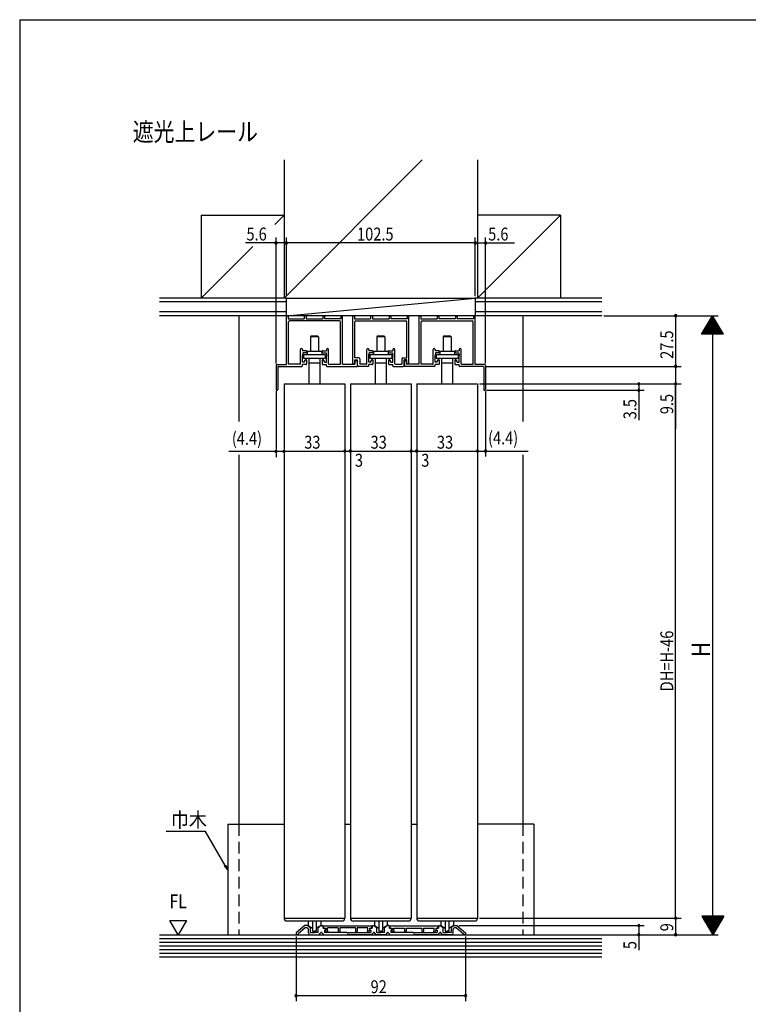
# Model space of a CAD drawing. Extents: x 19 to 1166, y 16 to 831.
# Drawn here: x 24 to 419, y 290 to 825 of the extents above; entities that cross this region are included whole.
import ezdxf
from ezdxf.enums import TextEntityAlignment as Align

# ---------------------------------------------------------------- set-up
doc = ezdxf.new("R2010")
doc.units = 0
doc.linetypes.add('DASHED2', pattern=[9.525, 6.35, -3.175])
for name, color, linetype in [('KI1', 7, 'CONTINUOUS'), ('KI2', 4, 'CONTINUOUS'), ('MJ', 2, 'CONTINUOUS'), ('OS', 2, 'CONTINUOUS'), ('SU', 3, 'CONTINUOUS'), ('TS', 6, 'DASHED2'), ('WK', 7, 'CONTINUOUS')]:
    doc.layers.add(name, color=color, linetype=linetype)
doc.styles.get("Standard").update_dxf_attribs({"font": 'romans.shx', "width": 0.83, "bigfont": 'extfont.shx'})

msp = doc.modelspace()

# ---------------------------------------------------------------- linework, layer by layer
at = {"layer": 'KI1'}
for p, q in [((168.197046, 637.605744), (168.197046, 663.605744)), ((169.197046, 663.605744), (169.197046, 662.405744)), ((177.947046, 663.605744), (177.947046, 662.405744)), ((178.947046, 663.605744), (178.947046, 662.405744)), ((187.947046, 663.605744), (187.947046, 662.405744)), ((188.947046, 663.605744), (188.947046, 662.405744)), ((197.697046, 663.605744), (197.697046, 662.405744)), ((198.697046, 637.755744), (198.697046, 663.605744)), ((204.197046, 638.335744), (204.197046, 663.605744)), ((205.197046, 663.605744), (205.197046, 662.405744)), ((213.947046, 663.605744), (213.947046, 662.405744)), ((214.947046, 663.605744), (214.947046, 662.405744)), ((223.947046, 663.605744), (223.947046, 662.405744)), ((224.947046, 663.605744), (224.947046, 662.405744)), ((233.697046, 663.605744), (233.697046, 662.405744)), ((234.697046, 638.335744), (234.697046, 663.605744)), ((240.197046, 637.755744), (240.197046, 663.605744)), ((241.197046, 663.605744), (241.197046, 662.405744)), ((249.947046, 663.605744), (249.947046, 662.405744)), ((250.947046, 663.605744), (250.947046, 662.405744)), ((259.947046, 663.605744), (259.947046, 662.405744)), ((260.947046, 663.605744), (260.947046, 662.405744)), ((269.697046, 663.605744), (269.697046, 662.405744)), ((270.697046, 637.605744), (270.697046, 663.605744)), ((169.197046, 662.405744), (177.947046, 662.405744)), ((169.347046, 637.755744), (169.347046, 660.755744)), ((197.047046, 661.255744), (169.847046, 661.255744)), ((178.947046, 662.405744), (187.947046, 662.405744)), ((197.697046, 662.405744), (188.947046, 662.405744)), ((197.547046, 637.755744), (197.547046, 660.755744)), ((205.197046, 662.405744), (213.947046, 662.405744)), ((205.347046, 641.255744), (205.347046, 660.755744)), ((205.847046, 661.255744), (233.047046, 661.255744)), ((214.947046, 662.405744), (223.947046, 662.405744)), ((233.697046, 662.405744), (224.947046, 662.405744)), ((233.547046, 641.255744), (233.547046, 660.755744)), ((241.197046, 662.405744), (249.947046, 662.405744)), ((241.347046, 637.755744), (241.347046, 660.755744)), ((241.847046, 661.255744), (269.047046, 661.255744)), ((259.947046, 662.405744), (250.947046, 662.405744)), ((269.697046, 662.405744), (260.947046, 662.405744)), ((269.547046, 637.755744), (269.547046, 660.755744)), ((175.797046, 638.055744), (175.797046, 645.780744)), ((176.947046, 645.780744), (176.947046, 645.055744)), ((178.895782, 645.055744), (176.947046, 645.055744)), ((177.147046, 643.905744), (176.947046, 642.405744)), ((176.947046, 638.905744), (176.947046, 642.405744)), ((178.695782, 643.905744), (177.147046, 643.905744)), ((179.195782, 644.755744), (179.195782, 644.405744)), ((187.695782, 644.755744), (187.695782, 644.405744)), ((187.995782, 645.055744), (189.947046, 645.055744)), ((188.195782, 643.905744), (189.747046, 643.905744)), ((189.747046, 643.905744), (189.947046, 642.405744)), ((189.947046, 645.780744), (189.947046, 645.055744)), ((189.947046, 638.905744), (189.947046, 642.405744)), ((191.097046, 638.055744), (191.097046, 645.780744)), ((211.797046, 638.055744), (211.797046, 645.780744)), ((212.947046, 645.780744), (212.947046, 645.055744)), ((214.89831, 645.055744), (212.947046, 645.055744)), ((212.947046, 642.405744), (213.147046, 643.905744)), ((212.947046, 638.905744), (212.947046, 642.405744)), ((214.69831, 643.905744), (213.147046, 643.905744)), ((215.19831, 644.755744), (215.19831, 644.405744)), ((223.69831, 644.755744), (223.69831, 644.405744)), ((223.99831, 645.055744), (225.947046, 645.055744)), ((224.19831, 643.905744), (225.747046, 643.905744)), ((225.747046, 643.905744), (225.947046, 642.405744)), ((225.947046, 645.780744), (225.947046, 645.055744)), ((225.947046, 638.905744), (225.947046, 642.405744)), ((227.097046, 638.055744), (227.097046, 645.780744)), ((247.797046, 638.055744), (247.797046, 645.780744)), ((248.947046, 645.780744), (248.947046, 645.055744)), ((250.89831, 645.055744), (248.947046, 645.055744)), ((249.147046, 643.905744), (248.947046, 642.405744)), ((248.947046, 638.905744), (248.947046, 642.405744)), ((250.69831, 643.905744), (249.147046, 643.905744)), ((251.19831, 644.755744), (251.19831, 644.405744)), ((259.69831, 644.755744), (259.69831, 644.405744)), ((259.99831, 645.055744), (261.947046, 645.055744)), ((260.19831, 643.905744), (261.747046, 643.905744)), ((261.747046, 643.905744), (261.947046, 642.405744)), ((261.947046, 645.780744), (261.947046, 645.055744)), ((261.947046, 638.905744), (261.947046, 642.405744)), ((263.097046, 638.055744), (263.097046, 645.780744)), ((162.597046, 637.105744), (162.597046, 624.105744)), ((163.097046, 637.605744), (168.197046, 637.605744)), ((163.597046, 636.305744), (163.597046, 624.105744)), ((163.897046, 636.605744), (176.647046, 636.605744)), ((175.497046, 637.755744), (169.347046, 637.755744)), ((178.047046, 638.905744), (176.947046, 638.905744)), ((178.897046, 637.605744), (176.947046, 637.605744)), ((176.947046, 636.905744), (176.947046, 637.605744)), ((178.047046, 639.305744), (178.697046, 640.305744)), ((178.047046, 638.905744), (178.047046, 639.305744)), ((178.897046, 640.305744), (178.697046, 640.305744)), ((179.197046, 640.005744), (179.197046, 637.905744)), ((187.697046, 640.005744), (187.697046, 637.905744)), ((187.997046, 640.305744), (188.197046, 640.305744)), ((187.997046, 637.605744), (189.947046, 637.605744)), ((188.847046, 639.305744), (188.197046, 640.305744)), ((188.847046, 638.905744), (188.847046, 639.305744)), ((188.847046, 638.905744), (189.947046, 638.905744)), ((189.947046, 636.905744), (189.947046, 637.605744)), ((190.247046, 636.605744), (206.627046, 636.605744)), ((191.397046, 637.755744), (197.547046, 637.755744)), ((198.697046, 637.755744), (205.427046, 637.755744)), ((207.497046, 641.255744), (205.347046, 641.255744)), ((205.347046, 640.105744), (206.847046, 640.105744)), ((205.347046, 638.335744), (205.347046, 640.105744)), ((205.427046, 639.005744), (205.427046, 637.755744)), ((206.627046, 639.005744), (206.627046, 636.605744)), ((206.847046, 637.105744), (206.847046, 640.105744)), ((212.647046, 636.605744), (207.347046, 636.605744)), ((207.997046, 640.755744), (207.997046, 637.755744)), ((211.497046, 637.755744), (207.997046, 637.755744)), ((214.047046, 638.905744), (212.947046, 638.905744)), ((214.897046, 637.605744), (212.947046, 637.605744)), ((212.947046, 636.905744), (212.947046, 637.605744)), ((214.047046, 639.305744), (214.697046, 640.305744)), ((214.047046, 638.905744), (214.047046, 639.305744)), ((214.897046, 640.305744), (214.697046, 640.305744)), ((215.197046, 640.005744), (215.197046, 637.905744)), ((223.697046, 640.005744), (223.697046, 637.905744)), ((223.997046, 640.305744), (224.197046, 640.305744)), ((223.997046, 637.605744), (225.947046, 637.605744)), ((224.847046, 639.305744), (224.197046, 640.305744)), ((224.847046, 638.905744), (224.847046, 639.305744)), ((224.847046, 638.905744), (225.947046, 638.905744)), ((225.947046, 636.905744), (225.947046, 637.605744)), ((226.247046, 636.605744), (231.547046, 636.605744)), ((227.397046, 637.755744), (230.897046, 637.755744)), ((230.897046, 640.755744), (230.897046, 637.755744)), ((231.397046, 641.255744), (233.547046, 641.255744)), ((233.547046, 640.105744), (232.047046, 640.105744)), ((232.047046, 637.105744), (232.047046, 640.105744)), ((232.267046, 639.005744), (232.267046, 636.605744)), ((248.647046, 636.605744), (232.267046, 636.605744)), ((233.467046, 639.005744), (233.467046, 637.755744)), ((240.197046, 637.755744), (233.467046, 637.755744)), ((233.547046, 638.335744), (233.547046, 640.105744)), ((247.497046, 637.755744), (241.347046, 637.755744)), ((250.047046, 638.905744), (248.947046, 638.905744)), ((250.897046, 637.605744), (248.947046, 637.605744)), ((248.947046, 636.905744), (248.947046, 637.605744)), ((250.047046, 639.305744), (250.697046, 640.305744)), ((250.047046, 638.905744), (250.047046, 639.305744)), ((250.897046, 640.305744), (250.697046, 640.305744)), ((251.197046, 640.005744), (251.197046, 637.905744)), ((259.697046, 640.005744), (259.697046, 637.905744)), ((259.997046, 640.305744), (260.197046, 640.305744)), ((259.997046, 637.605744), (261.947046, 637.605744)), ((260.847046, 639.305744), (260.197046, 640.305744)), ((260.847046, 638.905744), (260.847046, 639.305744)), ((260.847046, 638.905744), (261.947046, 638.905744)), ((261.947046, 636.905744), (261.947046, 637.605744)), ((274.997046, 636.605744), (262.247046, 636.605744)), ((263.397046, 637.755744), (269.547046, 637.755744)), ((275.797046, 637.605744), (270.697046, 637.605744)), ((275.297046, 636.305744), (275.297046, 624.105744)), ((276.297046, 637.105744), (276.297046, 624.105744)), ((166.947054, 627.105745), (199.947045, 627.105745)), ((166.947054, 627.105745), (166.947054, 337.105744)), ((199.947054, 627.105745), (199.947054, 337.105744)), ((202.947054, 627.105745), (235.947045, 627.105745)), ((202.947054, 627.105745), (202.947054, 337.105744)), ((235.947054, 627.105745), (235.947054, 337.105744)), ((238.947054, 627.105745), (271.947045, 627.105745)), ((238.947054, 627.105745), (238.947054, 337.105744)), ((271.947054, 627.105745), (271.947054, 337.105744)), ((166.947054, 337.105744), (199.947054, 337.105744)), ((202.947054, 337.105744), (235.947054, 337.105744)), ((238.947054, 337.105744), (271.947054, 337.105744)), ((104.947111, 335.899973), (113.947111, 335.899973)), ((109.447111, 328.105744), (104.947111, 335.899973)), ((113.947111, 335.899973), (109.447111, 328.105744)), ((178.147031, 333.105739), (173.447054, 329.105744)), ((178.448449, 331.786508), (174.647054, 328.551266)), ((179.847059, 333.105739), (178.147031, 333.105739)), ((179.228304, 331.905739), (178.772509, 331.905739)), ((179.549698, 331.788761), (180.03989, 331.377441)), ((179.847054, 333.105739), (181.347054, 331.84709)), ((181.347054, 329.305744), (181.347054, 331.84709)), ((187.047054, 333.105739), (185.547054, 331.84709)), ((185.547054, 329.305744), (185.547054, 331.84709)), ((187.047054, 333.105739), (187.747061, 333.105739)), ((188.047061, 332.805739), (188.047061, 331.605744)), ((188.947056, 331.605744), (188.047061, 331.605744)), ((214.64705, 332.805737), (188.247057, 332.805737)), ((188.247057, 332.805737), (188.247057, 331.605744)), ((188.247057, 331.605744), (189.647057, 331.605744)), ((189.647057, 331.605744), (189.647057, 331.105734)), ((190.547065, 330.979681), (190.547065, 331.805737)), ((196.247054, 331.805737), (190.547065, 331.805737)), ((196.247054, 331.805737), (196.247054, 330.055737)), ((197.147054, 331.805737), (197.147054, 330.055737)), ((205.747054, 331.805737), (197.147054, 331.805737)), ((205.747054, 331.805737), (205.747054, 330.055737)), ((206.647054, 331.805737), (206.647054, 330.055737)), ((212.34706, 331.805737), (206.647054, 331.805737)), ((212.34706, 330.979681), (212.34706, 331.805737)), ((213.247068, 331.605744), (213.247068, 331.105734)), ((213.247068, 331.605744), (214.64705, 331.605744)), ((213.947051, 331.605744), (214.847046, 331.605744)), ((214.64705, 331.605744), (214.64705, 332.805737)), ((214.847046, 332.805739), (214.847046, 331.605744)), ((215.147046, 333.105739), (215.847054, 333.105739)), ((215.847054, 333.105739), (217.347054, 331.84709)), ((217.347054, 329.305744), (217.347054, 331.84709)), ((223.047054, 333.105739), (221.547054, 331.84709)), ((223.047054, 333.105739), (221.547054, 331.84709)), ((221.547054, 329.305744), (221.547054, 331.84709)), ((223.747061, 333.105739), (223.047049, 333.105739)), ((224.047061, 332.805739), (224.047061, 331.605744)), ((224.947056, 331.605744), (224.047061, 331.605744)), ((250.64705, 332.805737), (224.247057, 332.805737)), ((224.247057, 332.805737), (224.247057, 331.605744)), ((224.247057, 331.605744), (225.647057, 331.605744)), ((225.647057, 331.605744), (225.647057, 331.105734)), ((226.547065, 330.979681), (226.547065, 331.605744)), ((226.547065, 331.605744), (232.247054, 331.605744)), ((232.247054, 331.605744), (232.247054, 330.055737)), ((233.147054, 331.605744), (233.147054, 330.055737)), ((233.147054, 331.605744), (241.747054, 331.605744)), ((241.747054, 331.605744), (241.747054, 330.055737)), ((242.647054, 331.605744), (248.34706, 331.605744)), ((242.647054, 331.605744), (242.647054, 330.055737)), ((248.34706, 330.979681), (248.34706, 331.605744)), ((249.247068, 331.605744), (250.64705, 331.605744)), ((249.247068, 331.605744), (249.247068, 331.105734)), ((249.947051, 331.605744), (250.847046, 331.605744)), ((250.64705, 331.605744), (250.64705, 332.805737)), ((250.847046, 332.805739), (250.847046, 331.605744)), ((251.147046, 333.105739), (251.847059, 333.105739)), ((251.147046, 333.105739), (251.847059, 333.105739)), ((251.847054, 333.105739), (253.347054, 331.84709)), ((251.847054, 333.105739), (253.347054, 331.84709)), ((253.347054, 329.305744), (253.347054, 331.84709)), ((259.047054, 333.105739), (257.547054, 331.84709)), ((259.047054, 333.105739), (257.547054, 331.84709)), ((257.547054, 331.84709), (257.547054, 329.305744)), ((259.344409, 331.788761), (258.92566, 331.437389)), ((259.047049, 333.105739), (260.747076, 333.105739)), ((259.047049, 333.105739), (260.747076, 333.105739)), ((260.121598, 331.905739), (259.665803, 331.905739)), ((260.445658, 331.786508), (264.247054, 328.551266)), ((260.747076, 333.105739), (265.447054, 329.105744)), ((260.747076, 333.105739), (265.447054, 329.105744)), ((173.447054, 329.105744), (173.447054, 328.105744)), ((174.647054, 328.105744), (173.447054, 328.105744)), ((174.647054, 328.551266), (174.647054, 328.105744)), ((180.147054, 329.105744), (180.147054, 331.147628)), ((181.147054, 328.105744), (185.693209, 328.105744)), ((181.347054, 329.305744), (183.447054, 329.305744)), ((185.547054, 329.305744), (183.447054, 329.305744)), ((186.634557, 328.768306), (186.72638, 329.024463)), ((187.75955, 328.768306), (187.667728, 329.024463)), ((188.700898, 328.105744), (201.447054, 328.105744)), ((188.847056, 330.605741), (188.847056, 329.305736)), ((189.247056, 330.605741), (188.847056, 330.605741)), ((201.147051, 329.305736), (188.847056, 329.305736)), ((189.647057, 331.105734), (189.512493, 330.634724)), ((189.547056, 331.005744), (189.547056, 330.905741)), ((189.583628, 330.21063), (189.860321, 329.815343)), ((190.430853, 330.572941), (190.547065, 330.979681)), ((190.713309, 330.167445), (190.430853, 330.572941)), ((190.556679, 329.69246), (190.639162, 329.750198)), ((214.193209, 328.105744), (201.447054, 328.105744)), ((201.747051, 329.305736), (214.047051, 329.305736)), ((212.180834, 330.167445), (212.463271, 330.572941)), ((212.337446, 329.69246), (212.254946, 329.750198)), ((212.463271, 330.572941), (212.34706, 330.979681)), ((213.310497, 330.21063), (213.033803, 329.815343)), ((213.247068, 331.105734), (213.381649, 330.634724)), ((213.347051, 331.005744), (213.347051, 330.905741)), ((213.647051, 330.605741), (214.047051, 330.605741)), ((214.047051, 330.605741), (214.047051, 329.305736)), ((215.134557, 328.768306), (215.22638, 329.024463)), ((216.25955, 328.768306), (216.167728, 329.024463)), ((221.693209, 328.105744), (217.200898, 328.105744)), ((217.347054, 329.305744), (219.447054, 329.305744)), ((221.547054, 329.305744), (219.447054, 329.305744)), ((222.634557, 328.768306), (222.72638, 329.024463)), ((223.75955, 328.768306), (223.667728, 329.024463)), ((224.700898, 328.105744), (237.447054, 328.105744)), ((224.847056, 330.605741), (224.847056, 329.305736)), ((225.247056, 330.605741), (224.847056, 330.605741)), ((237.164215, 329.305736), (224.847056, 329.305736)), ((225.647057, 331.105734), (225.512493, 330.634724)), ((225.547056, 331.005744), (225.547056, 330.905741)), ((225.583628, 330.21063), (225.860321, 329.815343)), ((226.430853, 330.572941), (226.547065, 330.979681)), ((226.713309, 330.167445), (226.430853, 330.572941)), ((226.556679, 329.69246), (226.639162, 329.750198)), ((250.193209, 328.105744), (237.447054, 328.105744)), ((237.729892, 329.305736), (250.047051, 329.305736)), ((248.180834, 330.167445), (248.463271, 330.572941)), ((248.337446, 329.69246), (248.254946, 329.750198)), ((248.463271, 330.572941), (248.34706, 330.979681)), ((249.310497, 330.21063), (249.033803, 329.815343)), ((249.247068, 331.105734), (249.381649, 330.634724)), ((249.347051, 331.005744), (249.347051, 330.905741)), ((249.647051, 330.605741), (250.047051, 330.605741)), ((250.047051, 330.605741), (250.047051, 329.305736)), ((251.134557, 328.768306), (251.22638, 329.024463)), ((252.25955, 328.768306), (252.167728, 329.024463)), ((257.747054, 328.105744), (253.200898, 328.105744)), ((253.347054, 329.305744), (255.447054, 329.305744)), ((257.547054, 329.305744), (255.447054, 329.305744)), ((258.747054, 329.105744), (258.747054, 331.054367)), ((264.247054, 328.551266), (264.247054, 328.105744)), ((265.447054, 328.105744), (264.247054, 328.105744)), ((265.447054, 329.105744), (265.447054, 328.105744)), ((265.447054, 329.105744), (265.447054, 328.605744))]:
    msp.add_line(p, q, dxfattribs=at)
for centre, radius, start, end in [((168.697046, 663.605744), 0.5, 0, 180), ((178.447046, 663.605744), 0.5, 0, 180), ((188.447046, 663.605744), 0.5, 0, 180), ((198.197046, 663.605744), 0.5, 0, 180), ((204.697046, 663.605744), 0.5, 0, 180), ((214.447046, 663.605744), 0.5, 0, 180), ((224.447046, 663.605744), 0.5, 0, 180), ((234.197046, 663.605744), 0.5, 0, 180), ((240.697046, 663.605744), 0.5, 0, 180), ((250.447046, 663.605744), 0.5, 0, 180), ((260.447046, 663.605744), 0.5, 0, 180), ((270.197046, 663.605744), 0.5, 0, 180), ((169.847046, 660.755744), 0.5, 90, 180), ((197.047046, 660.755744), 0.5, 0, 90), ((205.847046, 660.755744), 0.5, 90, 180), ((233.047046, 660.755744), 0.5, 0, 90), ((241.847046, 660.755744), 0.5, 90, 180), ((269.047046, 660.755744), 0.5, 0, 90), ((176.372046, 645.780744), 0.575, 0, 180), ((178.695782, 644.405744), 0.5, 270, 0), ((178.895782, 644.755744), 0.3, 0, 90), ((187.995782, 644.755744), 0.3, 90, 180), ((188.195782, 644.405744), 0.5, 180, 270), ((190.522046, 645.780744), 0.575, 0, 180), ((212.372046, 645.780744), 0.575, 0, 180), ((214.69831, 644.405744), 0.5, 270, 0), ((214.89831, 644.755744), 0.3, 0, 90), ((223.99831, 644.755744), 0.3, 90, 180), ((224.19831, 644.405744), 0.5, 180, 270), ((226.522046, 645.780744), 0.575, 0, 180), ((248.372046, 645.780744), 0.575, 0, 180), ((250.69831, 644.405744), 0.5, 270, 0), ((250.89831, 644.755744), 0.3, 0, 90), ((259.99831, 644.755744), 0.3, 90, 180), ((260.19831, 644.405744), 0.5, 180, 270), ((262.522046, 645.780744), 0.575, 0, 180), ((163.097046, 637.105744), 0.5, 90, 180), ((163.897046, 636.305744), 0.3, 90, 180), ((175.497046, 638.055744), 0.3, 270, 0), ((176.647046, 636.905744), 0.3, 270, 0), ((178.897046, 640.005744), 0.3, 0, 90), ((178.897046, 637.905744), 0.3, 270, 0), ((187.997046, 640.005744), 0.3, 90, 180), ((187.997046, 637.905744), 0.3, 180, 270), ((190.247046, 636.905744), 0.3, 180, 270), ((191.397046, 638.055744), 0.3, 180, 270), ((204.772046, 638.335744), 0.575, 180, 0), ((206.027046, 639.005744), 0.6, 0, 180), ((207.347046, 637.105744), 0.5, 180, 270), ((207.497046, 640.755744), 0.5, 0, 90), ((211.497046, 638.055744), 0.3, 270, 0), ((212.647046, 636.905744), 0.3, 270, 0), ((214.897046, 640.005744), 0.3, 0, 90), ((214.897046, 637.905744), 0.3, 270, 0), ((223.997046, 640.005744), 0.3, 90, 180), ((223.997046, 637.905744), 0.3, 180, 270), ((226.247046, 636.905744), 0.3, 180, 270), ((227.397046, 638.055744), 0.3, 180, 270), ((231.397046, 640.755744), 0.5, 90, 180), ((231.547046, 637.105744), 0.5, 270, 0), ((232.867046, 639.005744), 0.6, 0, 180), ((234.122046, 638.335744), 0.575, 180, 0), ((247.497046, 638.055744), 0.3, 270, 0), ((248.647046, 636.905744), 0.3, 270, 0), ((250.897046, 640.005744), 0.3, 0, 90), ((250.897046, 637.905744), 0.3, 270, 0), ((259.997046, 640.005744), 0.3, 90, 180), ((259.997046, 637.905744), 0.3, 180, 270), ((262.247046, 636.905744), 0.3, 180, 270), ((263.397046, 638.055744), 0.3, 180, 270), ((274.997046, 636.305744), 0.3, 0, 90), ((275.797046, 637.105744), 0.5, 0, 90), ((163.097046, 624.105744), 0.5, 180, 0), ((275.797046, 624.105744), 0.5, 180, 0), ((178.772509, 331.405739), 0.5, 90, 130.400006), ((179.228304, 331.405739), 0.5, 50, 90), ((179.847054, 331.147628), 0.3, 0, 50), ((187.747061, 332.805739), 0.3, 0, 90), ((188.947056, 331.005744), 0.6, 0, 90), ((213.947051, 331.005744), 0.6, 90, 180), ((215.147046, 332.805739), 0.3, 90, 180), ((223.747061, 332.805739), 0.3, 0, 90), ((224.947056, 331.005744), 0.6, 0, 90), ((249.947051, 331.005744), 0.6, 90, 180), ((251.147046, 332.805739), 0.3, 90, 180), ((259.247054, 331.054367), 0.5, 130, 180), ((259.665803, 331.405739), 0.5, 90, 130), ((260.121598, 331.405739), 0.5, 49.599994, 90), ((181.147054, 329.105744), 1, 180, 270), ((185.693209, 329.105744), 1, 270, 340.279158), ((187.197054, 328.855744), 0.5, 19.720842, 160.279158), ((188.700898, 329.105744), 1, 199.720842, 270), ((189.247056, 330.905741), 0.3, 270, 0), ((189.99324, 330.497358), 0.5, 164.054993, 214.991989), ((190.269951, 330.102089), 0.5, 214.991974, 304.991989), ((190.467139, 329.995982), 0.3, 304.991989, 34.858994), ((196.697054, 330.055737), 0.45, 180, 0), ((201.447051, 329.305736), 0.3, 180, 0), ((206.197054, 330.055737), 0.45, 180, 0), ((212.426986, 329.995982), 0.3, 145.140991, 235.007996), ((212.624174, 330.102089), 0.5, 235.007996, 325.007996), ((212.900868, 330.497358), 0.5, 325.007996, 15.944992), ((213.647051, 330.905741), 0.3, 180, 270), ((214.193209, 329.105744), 1, 270, 340.279158), ((215.697054, 328.855744), 0.5, 19.720842, 160.279158), ((217.200898, 329.105744), 1, 199.720842, 270), ((221.693209, 329.105744), 1, 270, 340.279158), ((223.197054, 328.855744), 0.5, 19.720842, 160.279158), ((224.700898, 329.105744), 1, 199.720842, 270), ((225.247056, 330.905741), 0.3, 270, 0), ((225.99324, 330.497358), 0.5, 164.054993, 214.991989), ((226.269951, 330.102089), 0.5, 214.991974, 304.991989), ((226.467139, 329.995982), 0.3, 304.991989, 34.858994), ((232.697054, 330.055737), 0.45, 180, 0), ((237.447056, 329.305736), 0.3, 180, 0), ((242.197054, 330.055737), 0.45, 180, 0), ((248.426986, 329.995982), 0.3, 145.140991, 235.007996), ((248.624174, 330.102089), 0.5, 235.007996, 325.007996), ((248.900868, 330.497358), 0.5, 325.007996, 15.944992), ((249.647051, 330.905741), 0.3, 180, 270), ((250.193209, 329.105744), 1, 270, 340.279158), ((251.697054, 328.855744), 0.5, 19.720842, 160.279158), ((253.200898, 329.105744), 1, 199.720842, 270), ((257.747054, 329.105744), 1, 270, 0)]:
    msp.add_arc(centre, radius, start, end, dxfattribs=at)
at = {"layer": 'KI2'}
for p, q in [((181.727045, 653.205745), (181.227045, 652.705745)), ((185.667045, 652.705745), (181.227045, 652.705745)), ((181.227045, 652.705745), (181.227045, 644.805745)), ((181.727045, 653.205745), (185.167045, 653.205745)), ((185.667045, 652.705745), (185.167045, 653.205745)), ((185.667045, 652.705745), (185.667045, 644.805745)), ((217.727045, 653.205745), (217.227045, 652.705745)), ((221.667045, 652.705745), (217.227045, 652.705745)), ((217.227045, 652.705745), (217.227045, 644.805745)), ((217.727045, 653.205745), (221.167045, 653.205745)), ((221.667045, 652.705745), (221.167045, 653.205745)), ((221.667045, 652.705745), (221.667045, 644.805745)), ((253.727045, 653.205745), (253.227045, 652.705745)), ((257.667045, 652.705745), (253.227045, 652.705745)), ((253.227045, 652.705745), (253.227045, 644.805745)), ((253.727045, 653.205745), (257.167045, 653.205745)), ((257.667045, 652.705745), (257.167045, 653.205745)), ((257.667045, 652.705745), (257.667045, 644.805745)), ((177.547045, 642.995745), (189.347045, 642.995745)), ((177.547045, 642.995745), (177.547045, 640.995745)), ((179.447045, 644.805745), (187.447045, 644.805745)), ((179.447045, 644.805745), (179.447045, 642.995745)), ((187.447045, 644.805745), (187.447045, 642.995745)), ((189.347045, 642.995745), (189.347045, 640.995745)), ((213.547045, 642.995745), (225.347045, 642.995745)), ((213.547045, 642.995745), (213.547045, 640.995745)), ((215.447045, 644.805745), (223.447045, 644.805745)), ((215.447045, 644.805745), (215.447045, 642.995745)), ((223.447045, 644.805745), (223.447045, 642.995745)), ((225.347045, 642.995745), (225.347045, 640.995745)), ((249.547045, 642.995745), (261.347045, 642.995745)), ((249.547045, 642.995745), (249.547045, 640.995745)), ((251.447045, 644.805745), (259.447045, 644.805745)), ((251.447045, 644.805745), (251.447045, 642.995745)), ((259.447045, 644.805745), (259.447045, 642.995745)), ((261.347045, 642.995745), (261.347045, 640.995745)), ((177.547045, 640.995745), (189.347045, 640.995745)), ((180.447045, 640.995745), (180.447045, 627.105745)), ((180.447045, 638.485745), (186.447045, 638.485745)), ((186.447045, 640.995745), (186.447045, 627.105745)), ((213.547045, 640.995745), (225.347045, 640.995745)), ((216.447045, 640.995745), (216.447045, 627.105745)), ((216.447045, 638.485745), (222.447045, 638.485745)), ((222.447045, 640.995745), (222.447045, 627.105745)), ((249.547045, 640.995745), (261.347045, 640.995745)), ((252.447045, 640.995745), (252.447045, 627.105745)), ((252.447045, 638.485745), (258.447045, 638.485745)), ((258.447045, 640.995745), (258.447045, 627.105745)), ((168.447054, 335.605744), (198.447054, 335.605744)), ((179.947054, 335.605744), (179.947054, 333.110578)), ((179.947054, 333.110578), (182.447054, 331.610578)), ((182.447054, 335.605744), (182.447054, 330.110578)), ((184.447054, 335.605744), (184.447054, 330.110578)), ((186.947054, 333.110578), (184.447054, 331.610578)), ((186.947054, 335.605744), (186.947054, 333.110578)), ((204.447054, 335.605744), (234.447054, 335.605744)), ((215.947054, 335.605744), (215.947054, 333.110578)), ((215.947054, 333.110578), (218.447054, 331.610578)), ((218.447054, 335.605744), (218.447054, 330.110578)), ((220.447054, 335.605744), (220.447054, 330.110578)), ((222.947054, 333.110578), (220.447054, 331.610578)), ((222.947054, 335.605744), (222.947054, 333.110578)), ((240.447054, 335.605744), (270.447054, 335.605744)), ((251.947054, 335.605744), (251.947054, 333.110578)), ((251.947054, 333.110578), (254.447054, 331.610578)), ((254.447054, 335.605744), (254.447054, 330.110578)), ((256.447054, 335.605744), (256.447054, 330.110578)), ((258.947054, 333.110578), (256.447054, 331.610578)), ((258.947054, 335.605744), (258.947054, 333.110578)), ((182.447054, 330.110578), (183.447054, 330.110578)), ((184.447054, 330.110578), (183.447054, 330.110578)), ((218.447054, 330.110578), (219.447054, 330.110578)), ((220.447054, 330.110578), (219.447054, 330.110578)), ((254.447054, 330.110578), (255.447054, 330.110578)), ((256.447054, 330.110578), (255.447054, 330.110578))]:
    msp.add_line(p, q, dxfattribs=at)
for centre, start, end in [((168.447054, 337.105744), 180, 270), ((198.447054, 337.105744), 270, 0), ((204.447054, 337.105744), 180, 270), ((234.447054, 337.105744), 270, 0), ((240.447054, 337.105744), 180, 270), ((270.447054, 337.105744), 270, 0)]:
    msp.add_arc(centre, 1.5, start, end, dxfattribs=at)
at = {"layer": 'OS'}
for p, q in [((166.947046, 748.605744), (166.947046, 673.605744)), ((241.946767, 748.605744), (166.947046, 673.605744)), ((271.947046, 748.605744), (271.947046, 673.605744)), ((121.947162, 718.605744), (121.947162, 673.605744)), ((121.947162, 718.605744), (166.947046, 718.605744)), ((161.947056, 713.605741), (166.947046, 718.605744)), ((316.945445, 718.60822), (271.945561, 718.607077)), ((271.947046, 673.605744), (316.945445, 718.60822)), ((316.945445, 718.60822), (316.945445, 673.60822)), ((121.947162, 673.605744), (149.947087, 701.605741)), ((168.197046, 673.605744), (99.447111, 673.605744)), ((168.197046, 664.105744), (270.697046, 673.605744)), ((168.197046, 673.605744), (270.697046, 673.605744)), ((168.197046, 664.105744), (168.197046, 673.605744)), ((339.447111, 673.605744), (270.697046, 673.605744)), ((270.697046, 673.605744), (270.697046, 664.105744)), ((168.197046, 671.605744), (99.447111, 671.605744)), ((339.447111, 671.605744), (270.697046, 671.605744)), ((168.197046, 666.105744), (99.447111, 666.105744)), ((168.197046, 664.105744), (99.447111, 664.105744)), ((142.447046, 664.105744), (142.447046, 606.62041)), ((270.697046, 664.105744), (168.197046, 664.105744)), ((339.447111, 666.105744), (270.697046, 666.105744)), ((339.447111, 664.105744), (270.697046, 664.105744)), ((296.447046, 664.105744), (296.447046, 606.62041)), ((142.447046, 588.62041), (142.447046, 388.105746)), ((296.447046, 588.62041), (296.447046, 388.105746)), ((136.447046, 388.105746), (166.947054, 388.105746)), ((136.447046, 388.105746), (136.447046, 328.105746)), ((199.947054, 388.105746), (202.947054, 388.105746)), ((235.947054, 388.105746), (238.947054, 388.105746)), ((302.447046, 388.105746), (271.947054, 388.105746)), ((302.447046, 388.105746), (302.447046, 328.105746)), ((99.447111, 328.105744), (339.447111, 328.105744)), ((99.447111, 326.105744), (339.447111, 326.105744)), ((99.447111, 324.105744), (339.447111, 324.105744)), ((99.447111, 322.105744), (339.447111, 322.105744)), ((99.447111, 320.105744), (339.447111, 320.105744)), ((99.447111, 318.105744), (339.447111, 318.105744)), ((99.447111, 316.105744), (339.447111, 316.105744))]:
    msp.add_line(p, q, dxfattribs=at)
at = {"layer": 'SU'}
for p, q in [((162.597046, 638.105744), (162.597046, 706.605741)), ((168.197046, 674.605744), (168.197046, 706.605741)), ((270.697046, 674.605744), (270.697046, 706.605741)), ((276.297046, 638.105744), (276.297046, 706.605741)), ((162.597046, 703.605741), (146.091136, 703.605741)), ((168.197046, 703.605741), (162.597046, 703.605741)), ((270.697046, 703.605741), (168.197046, 703.605741)), ((270.697046, 703.605741), (276.297046, 703.605741)), ((276.297046, 703.605741), (292.022376, 703.605741)), ((340.447111, 664.105744), (402.447111, 664.105744)), ((379.447111, 664.105744), (379.447111, 636.605744)), ((393.447111, 654.105744), (399.447111, 664.105744)), ((400.207747, 662.838016), (398.686474, 662.838016)), ((400.087747, 663.038016), (398.806474, 663.038016)), ((399.967747, 663.238016), (398.926474, 663.238016)), ((399.847747, 663.438016), (399.046474, 663.438016)), ((399.727747, 663.638016), (399.166474, 663.638016)), ((399.607747, 663.838016), (399.286474, 663.838016)), ((399.487747, 664.038016), (399.406474, 664.038016)), ((405.447111, 654.105744), (399.447111, 664.105744)), ((399.447111, 664.105744), (399.447111, 328.105744)), ((403.447747, 657.438016), (395.446474, 657.438016)), ((403.327747, 657.638016), (395.566474, 657.638016)), ((403.207747, 657.838016), (395.686474, 657.838016)), ((403.087747, 658.038016), (395.806474, 658.038016)), ((402.967747, 658.238016), (395.926474, 658.238016)), ((402.847747, 658.438016), (396.046474, 658.438016)), ((402.727747, 658.638016), (396.166474, 658.638016)), ((402.607747, 658.838016), (396.286474, 658.838016)), ((402.487747, 659.038016), (396.406474, 659.038016)), ((402.367747, 659.238016), (396.526474, 659.238016)), ((402.247747, 659.438016), (396.646474, 659.438016)), ((402.127747, 659.638016), (396.766474, 659.638016)), ((402.007747, 659.838016), (396.886474, 659.838016)), ((401.887747, 660.038016), (397.006474, 660.038016)), ((401.767747, 660.238016), (397.126474, 660.238016)), ((401.647747, 660.438016), (397.246474, 660.438016)), ((401.527747, 660.638016), (397.366474, 660.638016)), ((401.407747, 660.838016), (397.486474, 660.838016)), ((401.287747, 661.038016), (397.606474, 661.038016)), ((401.167747, 661.238016), (397.726474, 661.238016)), ((401.047747, 661.438016), (397.846474, 661.438016)), ((400.927747, 661.638016), (397.966474, 661.638016)), ((400.807747, 661.838016), (398.086474, 661.838016)), ((400.687747, 662.038016), (398.206474, 662.038016)), ((400.567747, 662.238016), (398.326474, 662.238016)), ((400.447747, 662.438016), (398.446474, 662.438016)), ((400.327747, 662.638016), (398.566474, 662.638016)), ((405.447111, 654.105744), (393.447111, 654.105744)), ((405.367747, 654.238016), (393.526474, 654.238016)), ((405.247747, 654.438016), (393.646474, 654.438016)), ((405.127747, 654.638016), (393.766474, 654.638016)), ((405.007747, 654.838016), (393.886474, 654.838016)), ((404.887747, 655.038016), (394.006474, 655.038016)), ((404.767747, 655.238016), (394.126474, 655.238016)), ((404.647747, 655.438016), (394.246474, 655.438016)), ((404.527747, 655.638016), (394.366474, 655.638016)), ((404.407747, 655.838016), (394.486474, 655.838016)), ((404.287747, 656.038016), (394.606474, 656.038016)), ((404.167747, 656.238016), (394.726474, 656.238016)), ((404.047747, 656.438016), (394.846474, 656.438016)), ((403.927747, 656.638016), (394.966474, 656.638016)), ((403.807747, 656.838016), (395.086474, 656.838016)), ((403.687747, 657.038016), (395.206474, 657.038016)), ((403.567747, 657.238016), (395.326474, 657.238016)), ((275.997046, 636.605744), (382.447111, 636.605744)), ((379.447111, 636.605744), (379.447111, 627.105744)), ((166.947054, 626.105745), (166.947054, 587.376493)), ((271.947045, 626.105745), (271.947045, 587.62041)), ((272.947054, 627.105744), (382.447111, 627.105744)), ((359.447111, 627.105744), (359.447111, 623.605744)), ((379.447111, 627.105744), (379.447111, 602.732411)), ((379.447111, 337.105744), (379.447111, 627.105744)), ((162.597046, 623.105744), (162.597046, 587.376493)), ((276.296983, 623.105744), (276.296983, 587.62041)), ((276.797046, 623.605744), (362.447111, 623.605744)), ((359.447111, 623.605744), (359.447111, 607.403347)), ((199.947054, 606.62041), (199.947054, 587.62041)), ((202.947054, 606.62041), (202.947054, 587.62041)), ((235.947054, 606.62041), (235.947054, 587.62041)), ((238.947054, 606.62041), (238.947054, 587.62041)), ((162.597046, 590.376493), (136.929643, 590.376493)), ((166.947054, 590.376493), (162.597046, 590.376493)), ((166.947054, 590.62041), (199.947054, 590.62041)), ((199.947054, 590.62041), (202.947054, 590.62041)), ((202.947046, 590.62041), (235.947054, 590.62041)), ((235.947054, 590.62041), (238.947054, 590.62041)), ((238.947054, 590.62041), (271.947046, 590.62041)), ((271.947045, 590.62041), (276.296983, 590.62041)), ((276.296983, 590.62041), (299.427759, 590.62041)), ((272.947054, 337.105744), (382.447111, 337.105744)), ((379.447111, 337.105744), (379.447111, 328.105744)), ((393.650619, 338.105744), (399.650619, 328.105744)), ((405.650619, 338.105744), (393.650619, 338.105744)), ((405.571256, 337.973472), (393.729983, 337.973472)), ((405.451256, 337.773472), (393.849983, 337.773472)), ((405.331256, 337.573472), (393.969983, 337.573472)), ((405.211256, 337.373472), (394.089983, 337.373472)), ((405.091256, 337.173472), (394.209983, 337.173472)), ((404.971256, 336.973472), (394.329983, 336.973472)), ((404.851256, 336.773472), (394.449983, 336.773472)), ((405.650619, 338.105744), (399.650619, 328.105744)), ((261.747076, 333.105739), (362.447111, 333.105739)), ((359.447111, 333.105739), (359.447111, 328.105744)), ((404.731256, 336.573472), (394.569983, 336.573472)), ((404.611256, 336.373472), (394.689983, 336.373472)), ((404.491256, 336.173472), (394.809983, 336.173472)), ((404.371256, 335.973472), (394.929983, 335.973472)), ((404.251256, 335.773472), (395.049983, 335.773472)), ((404.131256, 335.573472), (395.169983, 335.573472)), ((404.011256, 335.373472), (395.289983, 335.373472)), ((403.891256, 335.173472), (395.409983, 335.173472)), ((403.771256, 334.973472), (395.529983, 334.973472)), ((403.651256, 334.773472), (395.649983, 334.773472)), ((403.531256, 334.573472), (395.769983, 334.573472)), ((403.411256, 334.373472), (395.889983, 334.373472)), ((403.291256, 334.173472), (396.009983, 334.173472)), ((403.171256, 333.973472), (396.129983, 333.973472)), ((403.051256, 333.773472), (396.249983, 333.773472)), ((402.931256, 333.573472), (396.369983, 333.573472)), ((402.811256, 333.373472), (396.489983, 333.373472)), ((402.691256, 333.173472), (396.609983, 333.173472)), ((402.571256, 332.973472), (396.729983, 332.973472)), ((402.451256, 332.773472), (396.849983, 332.773472)), ((402.331256, 332.573472), (396.969983, 332.573472)), ((402.211256, 332.373472), (397.089983, 332.373472)), ((402.091256, 332.173472), (397.209983, 332.173472)), ((401.971256, 331.973472), (397.329983, 331.973472)), ((401.851256, 331.773472), (397.449983, 331.773472)), ((401.731256, 331.573472), (397.569983, 331.573472)), ((401.611256, 331.373472), (397.689983, 331.373472)), ((173.447054, 327.105744), (173.447054, 292.105744)), ((265.447054, 327.105744), (265.447054, 292.105744)), ((330.447046, 328.105744), (402.447111, 328.105744)), ((359.447111, 328.105744), (359.447111, 319.826097)), ((401.491256, 331.173472), (397.809983, 331.173472)), ((401.371256, 330.973472), (397.929983, 330.973472)), ((401.251256, 330.773472), (398.049983, 330.773472)), ((401.131256, 330.573472), (398.169983, 330.573472)), ((401.011256, 330.373472), (398.289983, 330.373472)), ((400.891256, 330.173472), (398.409983, 330.173472)), ((400.771256, 329.973472), (398.529983, 329.973472)), ((400.651256, 329.773472), (398.649983, 329.773472)), ((400.531256, 329.573472), (398.769983, 329.573472)), ((400.411256, 329.373472), (398.889983, 329.373472)), ((400.291256, 329.173472), (399.009983, 329.173472)), ((400.171256, 328.973472), (399.129983, 328.973472)), ((400.051256, 328.773472), (399.249983, 328.773472)), ((399.931256, 328.573472), (399.369983, 328.573472)), ((399.811256, 328.373472), (399.489983, 328.373472)), ((399.691256, 328.173472), (399.609983, 328.173472)), ((173.447054, 295.105744), (265.447054, 295.105744))]:
    msp.add_line(p, q, dxfattribs=at)
at = {"layer": 'SU', "extrusion": (0, 0, -1)}
for p, q in [((124.341322, 384.073474), (102.97966, 384.073474)), ((134.947046, 365.703822), (124.341322, 384.073474)), ((134.514033, 365.453822), (136.447046, 363.105746)), ((136.447046, 363.105746), (134.947046, 365.703822)), ((135.380059, 365.953822), (136.447046, 363.105746))]:
    msp.add_line(p, q, dxfattribs=at)
at = {"layer": 'SU'}
for centre, start, end in [((162.597046, 703.605741), 0, 180), ((162.597046, 703.605741), 180, 0), ((168.197046, 703.605741), 0, 180), ((168.197046, 703.605741), 180, 0), ((270.697046, 703.605741), 0, 180), ((270.697046, 703.605741), 180, 0), ((276.297046, 703.605741), 0, 180), ((276.297046, 703.605741), 180, 0), ((379.447111, 664.105744), 90, 270), ((379.447111, 664.105744), 270, 90), ((379.447111, 636.605744), 90, 270), ((379.447111, 636.605744), 270, 90), ((359.447111, 627.105744), 90, 270), ((359.447111, 627.105744), 270, 90), ((379.447111, 627.105744), 90, 270), ((379.447111, 627.105744), 270, 90), ((359.447111, 623.605744), 90, 270), ((359.447111, 623.605744), 270, 90), ((162.597046, 590.376493), 0, 180), ((162.597046, 590.376493), 180, 0), ((166.947054, 590.376493), 0, 180), ((166.947054, 590.376493), 180, 0), ((199.947054, 590.62041), 0, 180), ((199.947054, 590.62041), 180, 0), ((202.947054, 590.62041), 0, 180), ((202.947054, 590.62041), 180, 0), ((235.947054, 590.62041), 0, 180), ((235.947054, 590.62041), 180, 0), ((238.947054, 590.62041), 0, 180), ((238.947054, 590.62041), 180, 0), ((271.947045, 590.62041), 0, 180), ((271.947045, 590.62041), 180, 0), ((276.296983, 590.62041), 0, 180), ((276.296983, 590.62041), 180, 0), ((379.447111, 337.105744), 90, 270), ((379.447111, 337.105744), 270, 90), ((359.447111, 333.105739), 90, 270), ((359.447111, 333.105739), 270, 90), ((359.447111, 328.105744), 90, 270), ((359.447111, 328.105744), 270, 90), ((379.447111, 328.105744), 90, 270), ((379.447111, 328.105744), 270, 90), ((173.447054, 295.105744), 0, 180), ((173.447054, 295.105744), 180, 0), ((265.447054, 295.105744), 0, 180), ((265.447054, 295.105744), 180, 0)]:
    msp.add_arc(centre, 0.6, start, end, dxfattribs=at)
at = {"layer": 'TS'}
for p, q in [((142.447046, 388.105746), (142.447046, 328.105746)), ((296.447046, 388.105746), (296.447046, 328.105746))]:
    msp.add_line(p, q, dxfattribs=at)
at = {"layer": 'WK'}
for q in [(23.5, 16.25), (1165.5, 824.75)]:
    msp.add_line((23.5, 824.75), q, dxfattribs=at)

# ---------------------------------------------------------------- texts
at = {"layer": 'MJ', "width": 0.83}
msp.add_text('遮光上レール', height=10, dxfattribs=at).set_placement((84.856483, 758.921333))
at = {"layer": 'OS', "width": 0.83}
msp.add_text('FL', height=7.5, dxfattribs=at).set_placement((109.447111, 340.132044), align=Align.BOTTOM_CENTER)
at = {"layer": 'SU'}
for s, height, width, p in [('5.6', 7, 0.83, (146.561136, 704.905741)), ('102.5', 7, 0.83, (206.582046, 704.905741)), ('5.6', 7, 0.83, (277.719043, 704.905741)), ('(4.4)', 7, 0.83, (138.637721, 594.009827)), ('33', 7, 0.83, (177.91372, 591.92041)), ('33', 7, 0.83, (213.913717, 591.92041)), ('33', 7, 0.83, (249.913717, 591.92041)), ('(4.4)', 7, 0.83, (277.654426, 594.253744)), ('3', 7, 0.83, (205.417046, 582.12041)), ('3', 7, 0.83, (241.417046, 582.12041)), ('巾木', 8, 0.9, (105.488144, 386.483192)), ('92', 7, 0.83, (213.91372, 296.405744))]:
    msp.add_text(s, height=height, dxfattribs=dict(at, width=width)).set_placement(p)
at = {"layer": 'SU', "width": 0.83}
for s, height, p in [('27.5', 7, (378.147111, 640.672411)), ('9.5', 7, (378.147111, 610.634635)), ('3.5', 7, (358.147111, 607.873347)), ('DH=H-46', 7, (378.147111, 460.215186)), ('H', 10, (398.147111, 478.833975)), ('9', 7, (378.147111, 329.977411)), ('5', 7, (358.147111, 320.296097))]:
    msp.add_text(s, height=height, rotation=90, dxfattribs=at).set_placement(p)

doc.saveas('drawing.dxf')
